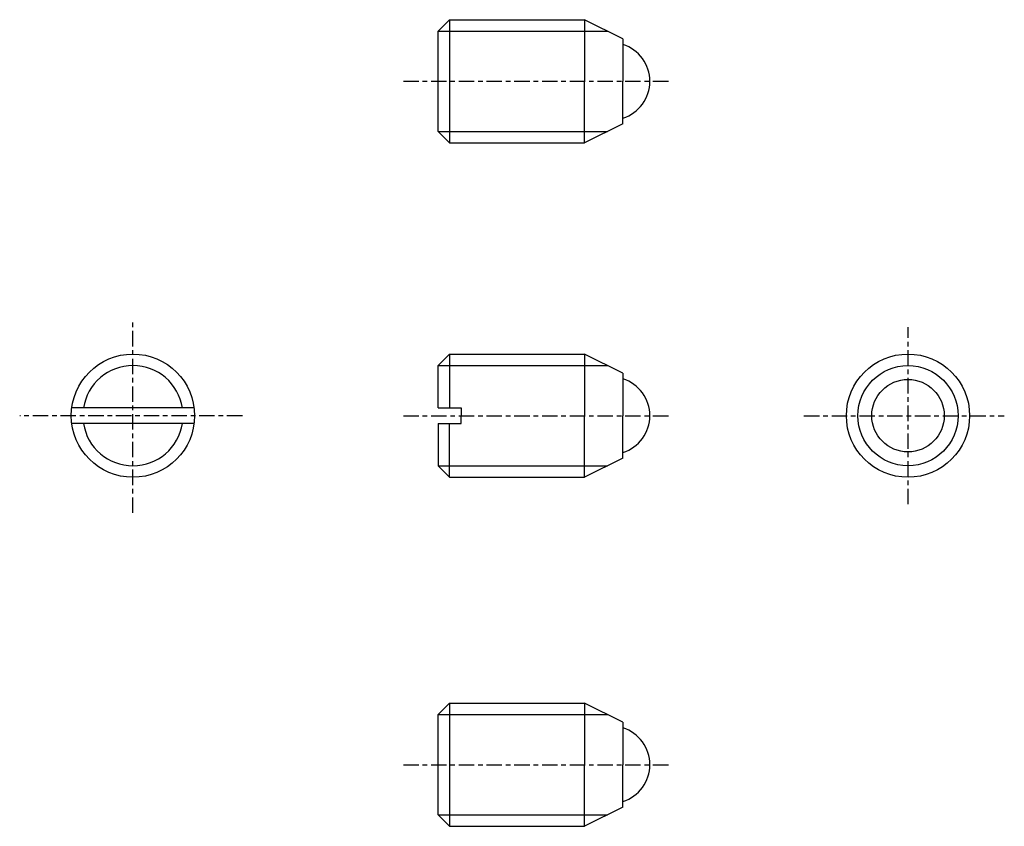
# Model space of a CAD drawing. Extents: x 12 to 140, y 56 to 160.
import ezdxf

# ---------------------------------------------------------------- set-up
doc = ezdxf.new("R2010")
doc.units = 0
doc.header["$MEASUREMENT"] = 0
doc.linetypes.add('ITTEN', pattern=[3.6, 2, -0.5, 0.6, -0.5])
doc.layers.get('0').update_dxf_attribs({"linetype": 'CONTINUOUS'})
doc.layers.add('1', color=1, linetype='ITTEN')

msp = doc.modelspace()

# ---------------------------------------------------------------- linework, layer by layer
for p, q in [((66.5, 158.9), (68, 160.4)), ((68, 160.4), (85.5, 160.4)), ((68, 160.4), (68, 144.4)), ((85.5, 160.4), (85.5, 152.4)), ((90.5, 157.9), (85.5, 160.4)), ((66.5, 158.9), (88.5, 158.9)), ((66.5, 145.9), (66.5, 158.9)), ((90.5, 157.9), (90.5, 152.4)), ((85.5, 144.4), (85.5, 152.4)), ((90.5, 146.9), (90.5, 152.4)), ((66.5, 145.9), (88.5, 145.9)), ((66.5, 145.9), (68, 144.4)), ((90.5, 146.9), (85.5, 144.4)), ((68, 144.4), (85.5, 144.4)), ((66.5, 115.5), (68, 117)), ((68, 117), (85.5, 117)), ((68, 117), (68, 110)), ((90.5, 114.5), (85.5, 117)), ((85.5, 117), (85.5, 109)), ((66.5, 110), (66.5, 115.5)), ((66.5, 115.5), (88.5, 115.5)), ((90.5, 114.5), (90.5, 109)), ((34.84, 110), (18.96, 110)), ((66.5, 110), (69.5, 110)), ((69.5, 110), (69.5, 109)), ((69.5, 108), (69.5, 109)), ((85.5, 101), (85.5, 109)), ((90.5, 103.5), (90.5, 109)), ((34.84, 108), (18.96, 108)), ((66.5, 108), (66.5, 102.5)), ((66.5, 108), (69.5, 108)), ((68, 101), (68, 108)), ((66.5, 102.5), (88.5, 102.5)), ((66.5, 102.5), (68, 101)), ((90.5, 103.5), (85.5, 101)), ((68, 101), (85.5, 101)), ((66.5, 70.2), (68, 71.7)), ((68, 71.7), (85.5, 71.7)), ((68, 71.7), (68, 55.7)), ((90.5, 69.2), (85.5, 71.7)), ((85.5, 71.7), (85.5, 63.7)), ((66.5, 70.2), (88.5, 70.2)), ((66.5, 57.2), (66.5, 70.2)), ((90.5, 69.2), (90.5, 63.7)), ((85.5, 55.7), (85.5, 63.7)), ((90.5, 58.2), (90.5, 63.7)), ((90.5, 58.2), (85.5, 55.7)), ((66.5, 57.2), (88.5, 57.2)), ((66.5, 57.2), (68, 55.7)), ((68, 55.7), (85.5, 55.7))]:
    msp.add_line(p, q)
for centre, radius in [((26.9, 109), 8), ((127.5, 109), 8), ((127.5, 109), 6.5), ((127.5, 109), 4.7)]:
    msp.add_circle(centre, radius)
for centre, radius, start, end in [((89, 152.4), 5, 287.4576, 72.5424), ((26.9, 109), 6.5, 8.8499, 171.1501), ((89, 109), 5, 287.4576, 72.5424), ((26.9, 109), 6.5, 188.8499, 351.1501), ((89, 63.7), 5, 287.4576, 72.5424)]:
    msp.add_arc(centre, radius, start, end)
at = {"layer": '1'}
for p, q in [((62, 152.4), (96.8, 152.4)), ((26.9, 96.4), (26.9, 121.2)), ((127.5, 97.5), (127.5, 120.5)), ((41.1, 109), (12.2, 109)), ((62, 109), (96.8, 109)), ((114, 109), (140, 109)), ((62, 63.7), (96.8, 63.7))]:
    msp.add_line(p, q, dxfattribs=at)

doc.saveas('drawing.dxf')
